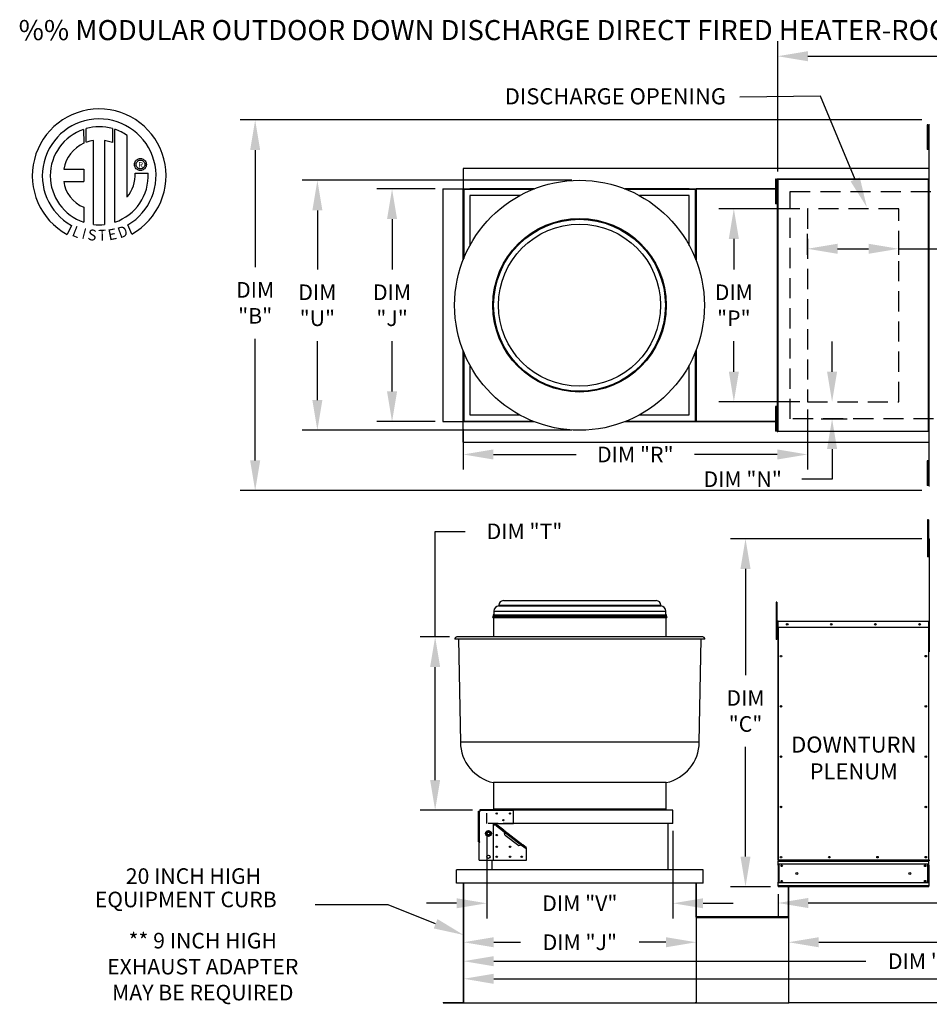
# Model space of a CAD drawing. Extents: x 7 to 253, y -13 to 189.
# Drawn here: x 7 to 98, y 91 to 189 of the extents above; entities that cross this region are included whole.
import ezdxf
from ezdxf.enums import TextEntityAlignment as Align

# ---------------------------------------------------------------- set-up
doc = ezdxf.new("R2010")
doc.units = 0
doc.header["$LTSCALE"] = 4
doc.header["$MEASUREMENT"] = 0
for name, pattern in [('DASHED', [0.75, 0.5, -0.25]), ('HIDDEN', [0.375, 0.25, -0.125]), ('HIDDENX2', [0.75, 0.5, -0.25])]:
    doc.linetypes.add(name, pattern=pattern)
doc.layers.get('0').update_dxf_attribs({"linetype": 'CONTINUOUS'})
doc.layers.get('Defpoints').update_dxf_attribs({"linetype": 'CONTINUOUS'})
doc.layers.add('1', color=7, linetype='DASHED')
doc.styles.add('BOLD', font='ROMAND.SHX')
doc.styles.get("Standard").update_dxf_attribs({"font": 'TXT.shx', "height": 1.55})
doc.dimstyles.new('MOD', dxfattribs={"dimscale": 1.5, "dimtxt": 1.2, "dimasz": 2, "dimexe": 1, "dimexo": 0.5, "dimgap": 1, "dimtad": 0, "dimtih": 1, "dimtoh": 1, "dimzin": 0, "dimdsep": 46, "dimtxsty": 'Standard', "dimcen": 0.09, "dimadec": 0, "dimazin": 0, "dimtfac": 1, "dimtofl": 0, "dimtmove": 0, "dimatfit": 3, "dimfxl": 1, "dimtolj": 1, "dimtzin": 0, "dimarcsym": 0})

# ---------------------------------------------------------------- blocks, each defined once
blk = doc.blocks.new('*D23')
at = {"color": 0, "lineweight": -2, "transparency": 16777216}
for p, q in [((82.594, 174.218), (82.594, 187.176)), ((220.081, 175.303), (220.081, 187.176)), ((85.594, 185.676), (145.446, 185.676)), ((217.081, 185.676), (157.229, 185.676))]:
    blk.add_line(p, q, dxfattribs=at)
at = {"color": 0, "transparency": 16777216}
for points in [[(85.594, 186.176), (85.594, 185.176), (82.594, 185.676)], [(217.081, 186.176), (217.081, 185.176), (220.081, 185.676)]]:
    blk.add_solid(points, dxfattribs=at)
at = {"layer": 'Defpoints', "color": 0, "transparency": 16777216}
for p in [(220.081, 185.676), (220.081, 174.553), (82.594, 173.468)]:
    blk.add_point(p, dxfattribs=at)
at = {"color": 0, "transparency": 16777216, "insert": (151.337, 185.676), "char_height": 1.55, "attachment_point": 5}
blk.add_mtext('\\A1;DIM "A"', dxfattribs=at)
blk = doc.blocks.new('*D22')
at = {"color": 0, "lineweight": -2, "transparency": 16777216}
for p, q in [((161.145, 108.048), (161.145, 99.945)), ((82.627, 102.313), (82.627, 99.945)), ((85.627, 101.445), (118.376, 101.445)), ((158.145, 101.445), (130.159, 101.445))]:
    blk.add_line(p, q, dxfattribs=at)
at = {"color": 0, "transparency": 16777216}
for points in [[(85.627, 101.945), (85.627, 100.945), (82.627, 101.445)], [(158.145, 101.945), (158.145, 100.945), (161.145, 101.445)]]:
    blk.add_solid(points, dxfattribs=at)
at = {"layer": 'Defpoints', "color": 0, "transparency": 16777216}
for p in [(161.145, 108.798), (82.627, 103.063), (161.145, 101.445)]:
    blk.add_point(p, dxfattribs=at)
at = {"color": 0, "transparency": 16777216, "insert": (124.267, 101.445), "char_height": 1.55, "attachment_point": 5}
blk.add_mtext('\\A1;DIM "H"', dxfattribs=at)
blk = doc.blocks.new('*D21')
at = {"color": 0, "lineweight": -2, "transparency": 16777216}
for p, q in [((51.334, 102.665), (51.334, 92.406)), ((188.773, 102.313), (188.773, 92.406)), ((54.334, 93.906), (114.162, 93.906)), ((185.773, 93.906), (125.945, 93.906))]:
    blk.add_line(p, q, dxfattribs=at)
at = {"color": 0, "transparency": 16777216}
for points in [[(54.334, 94.406), (54.334, 93.406), (51.334, 93.906)], [(185.773, 94.406), (185.773, 93.406), (188.773, 93.906)]]:
    blk.add_solid(points, dxfattribs=at)
at = {"layer": 'Defpoints', "color": 0, "transparency": 16777216}
for p in [(51.334, 103.415), (188.773, 103.063), (188.773, 93.906)]:
    blk.add_point(p, dxfattribs=at)
at = {"color": 0, "transparency": 16777216, "insert": (120.054, 93.906), "char_height": 1.55, "attachment_point": 5}
blk.add_mtext('\\A1;DIM "M"', dxfattribs=at)
blk = doc.blocks.new('*D20')
at = {"color": 0, "lineweight": -2, "transparency": 16777216}
for p, q in [((51.334, 102.665), (51.334, 94.156)), ((143.207, 102.312), (143.207, 94.156)), ((54.334, 95.656), (91.379, 95.656)), ((140.207, 95.656), (103.162, 95.656))]:
    blk.add_line(p, q, dxfattribs=at)
at = {"color": 0, "transparency": 16777216}
for points in [[(54.334, 96.156), (54.334, 95.156), (51.334, 95.656)], [(140.207, 96.156), (140.207, 95.156), (143.207, 95.656)]]:
    blk.add_solid(points, dxfattribs=at)
at = {"layer": 'Defpoints', "color": 0, "transparency": 16777216}
for p in [(51.334, 103.415), (143.207, 103.062), (143.207, 95.656)]:
    blk.add_point(p, dxfattribs=at)
at = {"color": 0, "transparency": 16777216, "insert": (97.27, 95.656), "char_height": 1.55, "attachment_point": 5}
blk.add_mtext('\\A1;DIM "L"', dxfattribs=at)
blk = doc.blocks.new('*D19')
at = {"color": 0, "lineweight": -2, "transparency": 16777216}
for p, q in [((143.207, 102.312), (143.207, 96.041)), ((83.674, 99.336), (83.674, 96.041)), ((86.674, 97.541), (107.549, 97.541)), ((140.207, 97.541), (119.332, 97.541))]:
    blk.add_line(p, q, dxfattribs=at)
at = {"color": 0, "transparency": 16777216}
for points in [[(86.674, 98.041), (86.674, 97.041), (83.674, 97.541)], [(140.207, 98.041), (140.207, 97.041), (143.207, 97.541)]]:
    blk.add_solid(points, dxfattribs=at)
at = {"layer": 'Defpoints', "color": 0, "transparency": 16777216}
for p in [(143.207, 103.062), (83.674, 100.086), (143.207, 97.541)]:
    blk.add_point(p, dxfattribs=at)
at = {"color": 0, "transparency": 16777216, "insert": (113.44, 97.541), "char_height": 1.55, "attachment_point": 5}
blk.add_mtext('\\A1;DIM "K"', dxfattribs=at)
blk = doc.blocks.new('*D16')
at = {"color": 0, "lineweight": -2, "transparency": 16777216}
for p, q in [((51.334, 102.246), (51.334, 96.041)), ((74.479, 98.916), (74.479, 96.041)), ((54.334, 97.541), (57.015, 97.541)), ((71.479, 97.541), (68.798, 97.541))]:
    blk.add_line(p, q, dxfattribs=at)
at = {"color": 0, "transparency": 16777216}
for points in [[(54.334, 98.041), (54.334, 97.041), (51.334, 97.541)], [(71.479, 98.041), (71.479, 97.041), (74.479, 97.541)]]:
    blk.add_solid(points, dxfattribs=at)
at = {"layer": 'Defpoints', "color": 0, "transparency": 16777216}
for p in [(51.334, 102.996), (74.479, 99.666), (51.334, 97.541)]:
    blk.add_point(p, dxfattribs=at)
at = {"color": 0, "transparency": 16777216, "insert": (62.907, 97.541), "char_height": 1.55, "attachment_point": 5}
blk.add_mtext('\\A1;DIM "J"', dxfattribs=at)
blk = doc.blocks.new('*D13')
at = {"color": 0, "lineweight": -2, "transparency": 16777216}
for p, q in [((53.649, 108.617), (53.649, 99.917)), ((72.165, 108.617), (72.165, 99.917)), ((50.649, 101.417), (47.649, 101.417)), ((75.165, 101.417), (78.165, 101.417))]:
    blk.add_line(p, q, dxfattribs=at)
at = {"color": 0, "transparency": 16777216}
for points in [[(50.649, 101.917), (50.649, 100.917), (53.649, 101.417)], [(75.165, 101.917), (75.165, 100.917), (72.165, 101.417)]]:
    blk.add_solid(points, dxfattribs=at)
at = {"layer": 'Defpoints', "color": 0, "transparency": 16777216}
for p in [(53.649, 109.367), (72.165, 109.367), (72.165, 101.417)]:
    blk.add_point(p, dxfattribs=at)
at = {"color": 0, "transparency": 16777216, "insert": (62.907, 101.417), "char_height": 1.55, "attachment_point": 5}
blk.add_mtext('\\A1;DIM "V"', dxfattribs=at)
blk = doc.blocks.new('*D12')
at = {"color": 0, "lineweight": -2, "transparency": 16777216}
for p, q in [((48.51, 127.916), (48.51, 138.412)), ((48.51, 138.412), (51.51, 138.412)), ((49.923, 127.916), (47.01, 127.916)), ((48.51, 113.669), (48.51, 124.916)), ((52.237, 110.669), (47.01, 110.669))]:
    blk.add_line(p, q, dxfattribs=at)
at = {"color": 0, "transparency": 16777216}
for points in [[(48.01, 124.916), (49.01, 124.916), (48.51, 127.916)], [(48.01, 113.669), (49.01, 113.669), (48.51, 110.669)]]:
    blk.add_solid(points, dxfattribs=at)
at = {"layer": 'Defpoints', "color": 0, "transparency": 16777216}
for p in [(48.51, 127.916), (50.673, 127.916), (52.987, 110.669)]:
    blk.add_point(p, dxfattribs=at)
at = {"color": 0, "transparency": 16777216, "insert": (57.401, 138.412), "char_height": 1.55, "attachment_point": 5}
blk.add_mtext('\\A1;DIM "T"', dxfattribs=at)
blk = doc.blocks.new('*D11')
at = {"color": 0, "lineweight": -2, "transparency": 16777216}
for p, q in [((48.514, 172.476), (42.724, 172.476)), ((44.224, 169.476), (44.224, 164.47)), ((44.224, 152.33), (44.224, 157.336)), ((48.514, 149.33), (42.724, 149.33))]:
    blk.add_line(p, q, dxfattribs=at)
at = {"color": 0, "transparency": 16777216}
for points in [[(43.724, 169.476), (44.724, 169.476), (44.224, 172.476)], [(43.724, 152.33), (44.724, 152.33), (44.224, 149.33)]]:
    blk.add_solid(points, dxfattribs=at)
at = {"layer": 'Defpoints', "color": 0, "transparency": 16777216}
for p in [(49.264, 172.476), (44.224, 149.33), (49.264, 149.33)]:
    blk.add_point(p, dxfattribs=at)
at = {"color": 0, "transparency": 16777216, "insert": (44.224, 160.903), "char_height": 1.55, "attachment_point": 5}
blk.add_mtext('\\A1;DIM\\P"J"', dxfattribs=at)
blk = doc.blocks.new('*D10')
at = {"color": 0, "lineweight": -2, "transparency": 16777216}
for p, q in [((62.125, 173.332), (35.292, 173.332)), ((36.792, 170.332), (36.792, 164.47)), ((36.792, 151.474), (36.792, 157.336)), ((62.125, 148.474), (35.292, 148.474))]:
    blk.add_line(p, q, dxfattribs=at)
at = {"color": 0, "transparency": 16777216}
for points in [[(36.292, 170.332), (37.292, 170.332), (36.792, 173.332)], [(36.292, 151.474), (37.292, 151.474), (36.792, 148.474)]]:
    blk.add_solid(points, dxfattribs=at)
at = {"layer": 'Defpoints', "color": 0, "transparency": 16777216}
for p in [(62.875, 173.332), (36.792, 148.474), (62.875, 148.474)]:
    blk.add_point(p, dxfattribs=at)
at = {"color": 0, "transparency": 16777216, "insert": (36.792, 160.903), "char_height": 1.55, "attachment_point": 5}
blk.add_mtext('\\A1;DIM\\P"U"', dxfattribs=at)
blk = doc.blocks.new('*D9')
at = {"color": 0, "lineweight": -2, "transparency": 16777216}
for p, q in [((96.944, 179.336), (29.102, 179.336)), ((30.602, 176.336), (30.602, 164.708)), ((30.602, 145.47), (30.602, 157.575)), ((96.944, 142.47), (29.102, 142.47))]:
    blk.add_line(p, q, dxfattribs=at)
at = {"color": 0, "transparency": 16777216}
for points in [[(30.102, 176.336), (31.102, 176.336), (30.602, 179.336)], [(30.102, 145.47), (31.102, 145.47), (30.602, 142.47)]]:
    blk.add_solid(points, dxfattribs=at)
at = {"layer": 'Defpoints', "color": 0, "transparency": 16777216}
for p in [(97.694, 179.336), (30.602, 142.47), (97.694, 142.47)]:
    blk.add_point(p, dxfattribs=at)
at = {"color": 0, "transparency": 16777216, "insert": (30.602, 161.142), "char_height": 1.55, "attachment_point": 5}
blk.add_mtext('\\A1;DIM\\P"B"', dxfattribs=at)
blk = doc.blocks.new('*D8')
at = {"color": 0, "lineweight": -2, "transparency": 16777216}
for p, q in [((84.801, 170.51), (76.73, 170.51)), ((78.23, 167.51), (78.23, 164.47)), ((78.23, 154.296), (78.23, 157.336)), ((84.801, 151.296), (76.73, 151.296))]:
    blk.add_line(p, q, dxfattribs=at)
at = {"color": 0, "transparency": 16777216}
for points in [[(77.73, 167.51), (78.73, 167.51), (78.23, 170.51)], [(77.73, 154.296), (78.73, 154.296), (78.23, 151.296)]]:
    blk.add_solid(points, dxfattribs=at)
at = {"layer": 'Defpoints', "color": 0, "transparency": 16777216}
for p in [(85.551, 170.51), (78.23, 151.296), (85.551, 151.296)]:
    blk.add_point(p, dxfattribs=at)
at = {"color": 0, "transparency": 16777216, "insert": (78.23, 160.903), "char_height": 1.55, "attachment_point": 5}
blk.add_mtext('\\A1;DIM\\P"P"', dxfattribs=at)
blk = doc.blocks.new('*D7')
at = {"color": 0, "lineweight": -2, "transparency": 16777216}
for p, q in [((96.943, 137.68), (77.891, 137.68)), ((79.391, 134.68), (79.391, 124.114)), ((79.391, 106.063), (79.391, 116.98)), ((81.877, 103.063), (77.891, 103.063))]:
    blk.add_line(p, q, dxfattribs=at)
at = {"color": 0, "transparency": 16777216}
for points in [[(78.891, 134.68), (79.891, 134.68), (79.391, 137.68)], [(78.891, 106.063), (79.891, 106.063), (79.391, 103.063)]]:
    blk.add_solid(points, dxfattribs=at)
at = {"layer": 'Defpoints', "color": 0, "transparency": 16777216}
for p in [(79.391, 137.68), (97.693, 137.68), (82.627, 103.063)]:
    blk.add_point(p, dxfattribs=at)
at = {"color": 0, "transparency": 16777216, "insert": (79.391, 120.547), "char_height": 1.55, "attachment_point": 5}
blk.add_mtext('\\A1;DIM\\P"C"', dxfattribs=at)
blk = doc.blocks.new('*D6')
at = {"color": 0, "lineweight": -2, "transparency": 16777216}
for p, q in [((88.004, 154.296), (88.004, 157.296)), ((88.629, 151.296), (89.504, 151.296)), ((86.918, 149.6), (89.504, 149.6)), ((88.004, 146.6), (88.004, 143.6)), ((88.004, 143.6), (85.004, 143.6))]:
    blk.add_line(p, q, dxfattribs=at)
at = {"color": 0, "transparency": 16777216}
for points in [[(87.504, 154.296), (88.504, 154.296), (88.004, 151.296)], [(87.504, 146.6), (88.504, 146.6), (88.004, 149.6)]]:
    blk.add_solid(points, dxfattribs=at)
at = {"layer": 'Defpoints', "color": 0, "transparency": 16777216}
for p in [(87.879, 151.296), (86.168, 149.6), (88.004, 149.6)]:
    blk.add_point(p, dxfattribs=at)
at = {"color": 0, "transparency": 16777216, "insert": (79.112, 143.6), "char_height": 1.55, "attachment_point": 5}
blk.add_mtext('\\A1;DIM "N"', dxfattribs=at)
blk = doc.blocks.new('*D5')
at = {"color": 0, "lineweight": -2, "transparency": 16777216}
for p, q in [((85.551, 150.546), (85.551, 144.559)), ((51.302, 148.58), (51.302, 144.559)), ((54.302, 146.059), (62.535, 146.059)), ((82.551, 146.059), (74.318, 146.059))]:
    blk.add_line(p, q, dxfattribs=at)
at = {"color": 0, "transparency": 16777216}
for points in [[(54.302, 146.559), (54.302, 145.559), (51.302, 146.059)], [(82.551, 146.559), (82.551, 145.559), (85.551, 146.059)]]:
    blk.add_solid(points, dxfattribs=at)
at = {"layer": 'Defpoints', "color": 0, "transparency": 16777216}
for p in [(85.551, 151.296), (51.302, 149.33), (51.302, 146.059)]:
    blk.add_point(p, dxfattribs=at)
at = {"color": 0, "transparency": 16777216, "insert": (68.427, 146.059), "char_height": 1.55, "attachment_point": 5}
blk.add_mtext('\\A1;DIM "R"', dxfattribs=at)
blk = doc.blocks.new('*D4')
at = {"color": 0, "lineweight": -2, "transparency": 16777216}
for p, q in [((85.551, 165.934), (85.551, 168.021)), ((94.638, 165.934), (94.638, 168.021)), ((88.551, 166.521), (91.638, 166.521)), ((94.638, 166.521), (101.824, 166.521))]:
    blk.add_line(p, q, dxfattribs=at)
at = {"color": 0, "transparency": 16777216}
for points in [[(88.551, 167.021), (88.551, 166.021), (85.551, 166.521)], [(91.638, 167.021), (91.638, 166.021), (94.638, 166.521)]]:
    blk.add_solid(points, dxfattribs=at)
at = {"layer": 'Defpoints', "color": 0, "transparency": 16777216}
for p in [(94.638, 166.521), (85.551, 165.184), (94.638, 165.184)]:
    blk.add_point(p, dxfattribs=at)
at = {"color": 0, "transparency": 16777216, "insert": (105.132, 166.521), "char_height": 1.55, "attachment_point": 5}
blk.add_mtext('\\A1;DIM\\P"S"', dxfattribs=at)

msp = doc.modelspace()

# ---------------------------------------------------------------- linework, layer by layer
for p, q in [((86.838, 181.688), (78.827, 181.609)), ((90.304, 173.423), (86.838, 181.688)), ((83.674, 100.067), (83.674, 103.063)), ((83.705, 100.067), (83.705, 103.063)), ((43.832, 101.268), (36.57, 101.268)), ((48.56, 99.378), (43.832, 101.268)), ((74.479, 100.086), (74.479, 91.512)), ((83.674, 100.086), (83.674, 91.512)), ((143.173, 91.513), (83.708, 91.512))]:
    msp.add_line(p, q)
at = {"color": 7, "linetype": 'Continuous'}
for p, q in [((13.536, 178.396), (13.558, 177.03)), ((13.786, 177.125), (13.781, 178.472)), ((16.397, 178.471), (16.397, 177.078)), ((16.641, 169.163), (16.641, 178.396)), ((97.555, 178.853), (97.469, 178.853)), ((97.469, 178.853), (97.469, 178.442)), ((97.469, 178.442), (97.469, 176.796)), ((97.555, 178.442), (97.469, 178.442)), ((97.555, 178.853), (97.555, 178.442)), ((97.555, 178.442), (97.555, 176.796)), ((97.638, 178.853), (97.638, 142.953)), ((97.69, 178.853), (97.638, 178.853)), ((14.505, 168.944), (14.505, 177.295)), ((15.616, 177.283), (15.616, 168.937)), ((16.397, 177.078), (15.616, 177.283)), ((97.608, 178.03), (97.555, 178.03)), ((97.555, 176.796), (97.469, 176.796)), ((97.469, 176.796), (97.469, 176.385)), ((97.555, 176.385), (97.469, 176.385)), ((97.555, 177.207), (97.608, 177.207)), ((97.555, 176.796), (97.555, 176.385)), ((18.712, 175.255), (18.772, 175.324)), ((18.772, 175.324), (18.841, 175.383)), ((18.841, 175.383), (18.918, 175.431)), ((18.918, 175.431), (19.003, 175.467)), ((19, 175.293), (19.091, 175.326)), ((19.003, 175.467), (19.094, 175.49)), ((19.091, 175.326), (19.19, 175.337)), ((19.094, 175.49), (19.19, 175.498)), ((19.19, 175.498), (19.285, 175.49)), ((19.19, 175.337), (19.19, 175.337)), ((19.19, 175.337), (19.288, 175.326)), ((19.285, 175.49), (19.376, 175.467)), ((19.288, 175.326), (19.379, 175.293)), ((19.376, 175.467), (19.461, 175.431)), ((19.461, 175.431), (19.539, 175.383)), ((19.539, 175.383), (19.608, 175.324)), ((19.608, 175.324), (19.667, 175.255)), ((11.556, 174.437), (13.54, 174.437)), ((13.54, 174.437), (13.54, 173.225)), ((18.598, 174.906), (18.606, 175.002)), ((18.606, 174.81), (18.598, 174.906)), ((18.606, 175.002), (18.628, 175.093)), ((18.628, 174.719), (18.606, 174.81)), ((18.628, 175.093), (18.664, 175.178)), ((18.664, 174.635), (18.628, 174.719)), ((18.664, 175.178), (18.712, 175.255)), ((18.712, 174.557), (18.664, 174.635)), ((18.772, 174.488), (18.712, 174.557)), ((18.758, 174.906), (18.77, 175.005)), ((18.77, 174.807), (18.758, 174.906)), ((18.77, 175.005), (18.802, 175.095)), ((18.802, 174.717), (18.77, 174.807)), ((18.841, 174.429), (18.772, 174.488)), ((18.802, 175.095), (18.853, 175.176)), ((18.853, 174.636), (18.802, 174.717)), ((18.918, 174.381), (18.841, 174.429)), ((18.853, 175.176), (18.92, 175.242)), ((18.92, 174.57), (18.853, 174.636)), ((19.003, 174.345), (18.918, 174.381)), ((18.92, 175.242), (19, 175.293)), ((19, 174.519), (18.92, 174.57)), ((19.091, 174.486), (19, 174.519)), ((19.094, 174.322), (19.003, 174.345)), ((19.19, 174.475), (19.091, 174.486)), ((19.288, 174.486), (19.19, 174.475)), ((19.376, 174.345), (19.285, 174.322)), ((19.379, 174.519), (19.288, 174.486)), ((19.461, 174.381), (19.376, 174.345)), ((19.379, 175.293), (19.459, 175.242)), ((19.459, 174.57), (19.379, 174.519)), ((19.459, 175.242), (19.526, 175.176)), ((19.526, 174.636), (19.459, 174.57)), ((19.539, 174.429), (19.461, 174.381)), ((19.526, 175.176), (19.577, 175.095)), ((19.577, 174.717), (19.526, 174.636)), ((19.608, 174.488), (19.539, 174.429)), ((19.577, 175.095), (19.609, 175.005)), ((19.609, 174.807), (19.577, 174.717)), ((19.667, 174.557), (19.608, 174.488)), ((19.609, 175.005), (19.621, 174.906)), ((19.621, 174.906), (19.609, 174.807)), ((19.667, 175.255), (19.715, 175.178)), ((19.715, 174.635), (19.667, 174.557)), ((19.715, 175.178), (19.751, 175.093)), ((19.751, 174.719), (19.715, 174.635)), ((19.751, 175.093), (19.773, 175.002)), ((19.773, 174.81), (19.751, 174.719)), ((19.773, 175.002), (19.781, 174.906)), ((19.781, 174.906), (19.773, 174.81)), ((74.447, 174.514), (51.302, 174.514)), ((51.302, 174.514), (51.302, 172.496)), ((97.638, 174.514), (74.447, 174.514)), ((18.679, 174.052), (19.951, 174.053)), ((19.19, 174.314), (19.094, 174.322)), ((19.285, 174.322), (19.19, 174.314)), ((82.382, 173.445), (82.382, 173.034)), ((82.469, 173.445), (82.382, 173.445)), ((82.469, 173.445), (82.469, 173.034)), ((82.551, 173.445), (82.551, 148.361)), ((82.593, 173.445), (82.551, 173.445)), ((82.593, 173.445), (82.593, 148.361)), ((82.593, 173.445), (82.594, 173.445)), ((82.594, 173.468), (97.595, 173.468)), ((82.594, 173.468), (82.594, 173.445)), ((82.594, 173.426), (82.594, 173.445)), ((97.595, 173.426), (82.594, 173.426)), ((97.595, 173.445), (97.595, 173.468)), ((97.595, 173.426), (97.595, 173.445)), ((97.595, 173.445), (97.596, 173.445)), ((97.596, 148.361), (97.596, 173.445)), ((97.638, 173.445), (97.596, 173.445)), ((97.638, 148.361), (97.638, 173.445)), ((11.556, 173.225), (13.54, 173.225)), ((49.264, 172.476), (49.264, 149.33)), ((49.264, 172.476), (51.282, 172.476)), ((51.282, 165.385), (51.282, 172.476)), ((51.302, 172.476), (51.282, 172.476)), ((51.302, 172.496), (58.393, 172.496)), ((51.302, 172.496), (51.302, 172.476)), ((51.302, 172.476), (51.302, 172.423)), ((51.355, 172.476), (51.302, 172.476)), ((58.209, 172.423), (51.302, 172.423)), ((51.302, 172.423), (51.302, 171.814)), ((51.355, 172.476), (51.355, 165.568)), ((51.355, 172.476), (51.964, 172.476)), ((58.341, 172.476), (51.964, 172.476)), ((67.356, 172.496), (74.447, 172.496)), ((73.786, 172.476), (67.409, 172.476)), ((74.447, 172.423), (67.54, 172.423)), ((73.786, 172.476), (74.395, 172.476)), ((74.395, 172.476), (74.395, 165.568)), ((74.395, 172.476), (74.447, 172.476)), ((74.416, 172.476), (74.416, 172.496)), ((74.447, 172.496), (82.551, 172.496)), ((74.447, 172.476), (74.447, 172.496)), ((74.447, 172.423), (74.447, 172.476)), ((74.447, 172.423), (74.447, 171.814)), ((74.468, 172.444), (74.468, 165.385)), ((82.551, 172.476), (74.479, 172.476)), ((82.551, 172.444), (74.479, 172.444)), ((82.469, 173.034), (82.382, 173.034)), ((82.382, 173.034), (82.382, 171.388)), ((82.469, 173.034), (82.469, 171.388)), ((82.521, 172.622), (82.469, 172.622)), ((51.302, 171.814), (51.302, 165.437)), ((51.964, 171.814), (51.964, 166.855)), ((56.923, 171.814), (51.964, 171.814)), ((73.786, 171.814), (68.827, 171.814)), ((73.786, 166.855), (73.786, 171.814)), ((74.447, 165.437), (74.447, 171.814)), ((82.469, 171.799), (82.521, 171.799)), ((13.54, 170.65), (13.54, 169.162)), ((82.469, 171.388), (82.382, 171.388)), ((82.382, 171.388), (82.382, 170.976)), ((82.469, 170.976), (82.382, 170.976)), ((82.469, 171.388), (82.469, 170.976)), ((12.322, 168.852), (11.897, 167.955)), ((18.32, 167.973), (17.941, 168.902)), ((51.282, 149.33), (51.282, 156.421)), ((51.302, 156.369), (51.302, 149.992)), ((51.355, 156.238), (51.355, 149.33)), ((74.395, 156.238), (74.395, 149.33)), ((74.447, 149.992), (74.447, 156.369)), ((74.468, 156.421), (74.468, 149.362)), ((51.964, 154.951), (51.964, 149.992)), ((73.786, 149.992), (73.786, 154.951)), ((82.382, 150.842), (82.382, 150.431)), ((82.469, 150.842), (82.382, 150.842)), ((82.469, 150.842), (82.469, 150.431)), ((51.302, 149.383), (51.302, 149.992)), ((51.964, 149.992), (56.923, 149.992)), ((68.827, 149.992), (73.786, 149.992)), ((74.447, 149.383), (74.447, 149.992)), ((82.382, 150.431), (82.382, 148.785)), ((82.469, 150.431), (82.382, 150.431)), ((82.469, 150.431), (82.469, 148.785)), ((82.521, 150.02), (82.469, 150.02)), ((49.264, 149.33), (51.282, 149.33)), ((51.282, 149.33), (51.302, 149.33)), ((51.302, 149.383), (58.209, 149.383)), ((51.302, 149.383), (51.302, 149.33)), ((51.302, 149.33), (51.302, 149.31)), ((51.302, 149.33), (51.355, 149.33)), ((58.393, 149.31), (51.302, 149.31)), ((51.302, 147.292), (51.302, 149.31)), ((51.355, 149.33), (51.964, 149.33)), ((51.964, 149.33), (58.341, 149.33)), ((74.447, 149.31), (67.356, 149.31)), ((67.409, 149.33), (73.786, 149.33)), ((67.54, 149.383), (74.447, 149.383)), ((73.786, 149.33), (74.395, 149.33)), ((74.447, 149.33), (74.395, 149.33)), ((74.416, 149.31), (74.416, 149.33)), ((74.447, 149.33), (74.447, 149.383)), ((74.447, 149.31), (74.447, 149.33)), ((82.551, 149.31), (74.447, 149.31)), ((74.479, 149.362), (82.551, 149.362)), ((74.479, 149.33), (82.551, 149.33)), ((82.469, 149.197), (82.521, 149.197)), ((82.469, 148.785), (82.382, 148.785)), ((82.382, 148.785), (82.382, 148.374)), ((82.469, 148.374), (82.382, 148.374)), ((82.469, 148.785), (82.469, 148.374)), ((82.551, 148.361), (82.593, 148.361)), ((82.594, 148.361), (82.593, 148.361)), ((82.594, 148.38), (97.595, 148.38)), ((82.594, 148.38), (82.594, 148.361)), ((82.594, 148.361), (82.594, 148.338)), ((97.595, 148.338), (82.594, 148.338)), ((97.595, 148.38), (97.595, 148.361)), ((97.595, 148.361), (97.596, 148.361)), ((97.595, 148.338), (97.595, 148.361)), ((97.596, 148.361), (97.638, 148.361)), ((51.302, 147.292), (74.447, 147.292)), ((74.447, 147.292), (97.638, 147.292)), ((97.555, 145.434), (97.469, 145.434)), ((97.469, 145.434), (97.469, 145.023)), ((97.469, 145.023), (97.469, 143.377)), ((97.555, 145.023), (97.469, 145.023)), ((97.555, 145.434), (97.555, 145.023)), ((97.555, 145.023), (97.555, 143.377)), ((97.608, 144.611), (97.555, 144.611)), ((97.555, 143.377), (97.469, 143.377)), ((97.469, 143.377), (97.469, 142.965)), ((97.555, 143.788), (97.608, 143.788)), ((97.555, 143.377), (97.555, 142.965)), ((97.555, 142.965), (97.469, 142.965)), ((97.638, 142.953), (97.69, 142.953)), ((97.586, 139.573), (97.5, 139.573)), ((97.5, 139.573), (97.5, 139.162)), ((97.5, 139.162), (97.5, 135.87)), ((97.586, 139.162), (97.5, 139.162)), ((97.586, 139.573), (97.586, 139.162)), ((97.586, 139.162), (97.586, 135.87)), ((97.668, 137.628), (97.641, 137.628)), ((97.668, 137.628), (97.668, 126.416)), ((97.693, 137.624), (97.668, 137.624)), ((97.668, 136.796), (97.586, 136.796)), ((97.586, 135.87), (97.5, 135.87)), ((97.586, 135.973), (97.668, 135.973)), ((55.302, 131.52), (70.511, 131.52)), ((82.43, 131.374), (82.43, 130.963)), ((82.517, 131.374), (82.43, 131.374)), ((82.517, 131.374), (82.517, 130.963)), ((54.359, 130.471), (71.454, 130.471)), ((54.359, 130.471), (54.359, 130.115)), ((54.845, 131.064), (70.968, 131.064)), ((54.845, 131.064), (54.845, 130.989)), ((54.845, 130.989), (70.968, 130.989)), ((70.968, 130.989), (70.968, 131.064)), ((71.454, 130.115), (71.454, 130.471)), ((82.43, 130.963), (82.43, 127.671)), ((82.517, 130.963), (82.43, 130.963)), ((82.517, 130.963), (82.517, 127.671)), ((54.259, 129.915), (71.555, 129.915)), ((54.269, 129.834), (71.545, 129.834)), ((54.277, 130.041), (71.536, 130.041)), ((54.277, 130.041), (54.277, 129.915)), ((54.31, 129.834), (54.31, 127.916)), ((54.351, 130.115), (71.462, 130.115)), ((71.503, 127.916), (71.503, 129.834)), ((71.536, 129.915), (71.536, 130.041)), ((82.582, 129.439), (82.582, 128.856)), ((82.604, 129.439), (82.582, 129.439)), ((82.604, 129.439), (82.604, 128.856)), ((82.624, 129.436), (82.604, 129.436)), ((82.624, 129.481), (97.627, 129.481)), ((82.624, 129.481), (82.624, 129.481)), ((82.624, 129.459), (82.624, 129.481)), ((82.624, 129.476), (82.624, 129.481)), ((82.624, 129.476), (82.624, 129.439)), ((82.624, 129.459), (82.624, 129.459)), ((97.626, 129.439), (82.624, 129.439)), ((82.624, 128.856), (82.624, 129.439)), ((97.626, 129.476), (97.627, 129.481)), ((97.626, 129.439), (97.626, 129.476)), ((97.626, 128.856), (97.626, 129.439)), ((97.646, 129.436), (97.626, 129.436)), ((97.627, 129.481), (97.627, 129.481)), ((97.627, 129.459), (97.627, 129.481)), ((97.627, 129.459), (97.627, 129.459)), ((97.646, 128.856), (97.646, 129.439)), ((97.646, 129.439), (97.668, 129.439)), ((97.668, 128.856), (97.668, 129.439)), ((82.599, 128.597), (82.517, 128.597)), ((82.604, 128.856), (82.582, 128.856)), ((82.604, 128.856), (82.604, 105.692)), ((97.626, 128.856), (82.624, 128.856)), ((82.627, 128.856), (82.627, 105.692)), ((97.623, 105.692), (97.623, 128.856)), ((97.646, 105.692), (97.646, 128.856)), ((97.646, 128.856), (97.668, 128.856)), ((75.336, 127.683), (50.477, 127.683)), ((75.14, 127.916), (50.673, 127.916)), ((50.839, 127.683), (51.017, 117.449)), ((74.796, 117.449), (74.975, 127.683)), ((82.517, 127.671), (82.43, 127.671)), ((82.517, 127.774), (82.599, 127.774)), ((74.796, 117.449), (51.017, 117.449)), ((71.503, 113.417), (54.31, 113.417)), ((54.31, 113.417), (54.31, 110.772)), ((71.503, 110.772), (71.503, 113.417)), ((52.987, 110.759), (56.294, 110.759)), ((52.987, 110.669), (52.987, 110.759)), ((71.503, 110.772), (54.31, 110.772)), ((56.294, 110.759), (56.294, 110.669)), ((72.165, 110.69), (56.294, 110.69)), ((72.165, 109.367), (72.165, 110.69)), ((52.835, 107.535), (52.835, 110.594)), ((52.835, 110.594), (52.925, 110.594)), ((52.925, 107.535), (52.925, 110.594)), ((52.987, 110.594), (52.925, 110.594)), ((52.987, 110.669), (56.294, 110.669)), ((52.987, 110.669), (52.987, 110.594)), ((56.294, 109.354), (56.294, 110.669)), ((54.31, 109.354), (56.294, 109.354)), ((54.31, 105.717), (54.31, 109.354)), ((54.64, 109.188), (54.31, 109.188)), ((54.64, 109.188), (54.58, 109.111)), ((54.58, 109.111), (54.608, 109.09)), ((54.608, 109.09), (54.629, 109.117)), ((54.641, 109.133), (54.629, 109.117)), ((54.629, 109.117), (55.383, 108.538)), ((54.641, 109.133), (54.683, 109.188)), ((55.306, 108.623), (54.641, 109.133)), ((55.348, 108.678), (54.683, 109.188)), ((72.165, 109.367), (56.294, 109.367)), ((71.669, 109.367), (71.669, 104.738)), ((53.588, 108.362), (53.625, 108.424)), ((53.625, 108.299), (53.588, 108.362)), ((53.625, 108.424), (53.665, 108.495)), ((53.665, 108.229), (53.625, 108.299)), ((53.665, 108.495), (53.701, 108.557)), ((53.701, 108.167), (53.665, 108.229)), ((53.701, 108.557), (53.773, 108.557)), ((53.773, 108.167), (53.701, 108.167)), ((53.773, 108.557), (53.854, 108.557)), ((53.854, 108.167), (53.773, 108.167)), ((53.854, 108.557), (53.927, 108.557)), ((53.927, 108.167), (53.854, 108.167)), ((53.927, 108.557), (53.963, 108.495)), ((53.963, 108.229), (53.927, 108.167)), ((53.963, 108.495), (54.003, 108.424)), ((54.003, 108.299), (53.963, 108.229)), ((54.003, 108.424), (54.039, 108.362)), ((54.039, 108.362), (54.003, 108.299)), ((55.348, 108.678), (55.306, 108.623)), ((55.306, 108.623), (55.347, 108.584)), ((55.347, 108.584), (55.383, 108.538)), ((55.348, 108.678), (57.224, 107.238)), ((55.348, 108.678), (55.367, 108.655)), ((55.367, 108.655), (55.377, 108.623)), ((55.377, 108.623), (55.382, 108.582)), ((55.382, 108.582), (55.383, 108.538)), ((55.383, 108.538), (57.117, 107.207)), ((55.485, 108.156), (55.383, 108.538)), ((56.824, 107.129), (55.485, 108.156)), ((52.925, 107.535), (52.835, 107.535)), ((52.905, 107.501), (52.96, 107.501)), ((52.905, 105.717), (52.905, 107.501)), ((52.925, 107.535), (52.96, 107.535)), ((52.96, 107.501), (52.96, 107.535)), ((57.117, 107.207), (56.824, 107.129)), ((57.117, 107.207), (57.151, 107.224)), ((57.117, 107.207), (57.152, 107.198)), ((57.117, 107.207), (57.562, 106.865)), ((57.151, 107.224), (57.182, 107.237)), ((57.152, 107.198), (57.182, 107.183)), ((57.182, 107.237), (57.207, 107.242)), ((57.182, 107.183), (57.224, 107.238)), ((57.574, 106.882), (57.182, 107.183)), ((57.207, 107.242), (57.224, 107.238)), ((57.616, 106.937), (57.224, 107.238)), ((57.562, 106.865), (57.54, 106.838)), ((57.54, 106.838), (57.568, 106.817)), ((57.562, 106.865), (57.574, 106.882)), ((57.568, 106.817), (57.616, 106.88)), ((57.574, 106.882), (57.616, 106.937)), ((57.616, 105.717), (57.616, 106.88)), ((52.905, 105.717), (54.31, 105.717)), ((54.145, 105.717), (54.145, 104.738)), ((54.154, 105.717), (54.154, 104.738)), ((54.31, 105.717), (57.616, 105.717)), ((82.604, 105.692), (82.627, 105.692)), ((97.623, 105.692), (82.627, 105.692)), ((82.627, 105.692), (82.627, 105.607)), ((82.627, 105.607), (97.623, 105.607)), ((82.627, 105.223), (82.627, 105.607)), ((97.624, 105.303), (82.627, 105.303)), ((82.627, 105.223), (82.627, 103.53)), ((82.693, 105.303), (82.693, 103.451)), ((82.712, 105.303), (82.712, 103.451)), ((97.539, 103.451), (97.539, 105.303)), ((97.558, 105.303), (97.558, 103.451)), ((97.623, 105.607), (97.623, 105.692)), ((97.623, 105.692), (97.646, 105.692)), ((97.623, 105.223), (97.623, 105.607)), ((97.623, 105.223), (97.623, 103.53)), ((97.668, 105.691), (97.72, 105.691)), ((50.64, 103.415), (50.64, 104.738)), ((50.64, 104.738), (50.649, 104.738)), ((75.164, 104.738), (50.649, 104.738)), ((75.164, 104.738), (75.174, 104.738)), ((75.164, 103.415), (75.164, 104.738)), ((75.164, 103.415), (50.64, 103.415)), ((51.334, 91.564), (51.334, 103.415)), ((51.334, 91.564), (51.334, 103.415)), ((51.366, 91.512), (51.366, 103.415)), ((74.447, 103.415), (74.447, 100.067)), ((74.479, 103.415), (74.479, 100.067)), ((82.627, 103.147), (82.627, 103.53)), ((97.623, 103.451), (82.627, 103.451)), ((97.623, 103.147), (82.627, 103.147)), ((82.627, 103.147), (82.627, 103.062)), ((97.623, 103.063), (82.627, 103.063)), ((97.623, 103.53), (97.623, 103.147)), ((97.623, 103.062), (97.623, 103.147)), ((74.447, 100.086), (83.705, 100.086)), ((74.479, 100.067), (74.447, 100.067)), ((74.5, 100.046), (83.653, 100.046)), ((74.5, 100.046), (74.5, 100.014)), ((74.5, 100.014), (83.653, 100.014)), ((83.653, 100.046), (83.653, 100.014)), ((83.674, 100.067), (83.705, 100.067)), ((49.295, 91.544), (51.314, 91.544)), ((49.295, 91.544), (49.295, 91.512)), ((49.295, 91.512), (51.314, 91.512)), ((51.314, 91.544), (51.314, 91.512)), ((51.334, 91.564), (51.334, 91.544)), ((51.366, 91.564), (51.334, 91.564)), ((51.334, 91.544), (51.334, 91.512)), ((51.334, 91.512), (74.479, 91.512)), ((74.447, 91.544), (74.447, 91.564)), ((74.447, 91.544), (74.447, 91.512)), ((74.447, 91.512), (83.705, 91.512)), ((74.479, 91.544), (74.479, 91.564)), ((74.479, 91.544), (74.479, 91.512)), ((81.788, 91.512), (83.652, 91.512))]:
    msp.add_line(p, q, dxfattribs=at)
at = {"linetype": 'Continuous'}
for p, q in [((17.86, 171.666), (17.86, 177.792)), ((51.334, 96.763), (51.334, 95.48))]:
    msp.add_line(p, q, dxfattribs=at)
at = {"color": 7, "linetype": 'HIDDENX2'}
for p, q in [((85.551, 170.51), (85.551, 151.296)), ((94.638, 170.51), (85.551, 170.51)), ((94.638, 151.296), (94.638, 170.51)), ((85.551, 151.296), (94.638, 151.296))]:
    msp.add_line(p, q, dxfattribs=at)
at = {"color": 7, "linetype": 'HIDDEN'}
msp.add_line((53.649, 109.367), (53.649, 110.69), dxfattribs=at)
at = {"linetype": 'HIDDEN'}
msp.add_line((56.294, 109.367), (53.649, 109.367), dxfattribs=at)
at = {"linetype": 'Continuous'}
for radius in [12.429, 8.63, 8.547, 8.061]:
    msp.add_circle((62.875, 160.903), radius, dxfattribs=at)
at = {"color": 7, "linetype": 'Continuous'}
for centre, radius in [((83.541, 129.169), 0.0781), ((83.542, 129.169), 0.0406), ((87.93, 129.169), 0.0781), ((87.931, 129.169), 0.0406), ((92.319, 129.169), 0.0781), ((92.32, 129.169), 0.0406), ((96.709, 129.169), 0.0781), ((96.709, 129.169), 0.0406), ((82.917, 125.999), 0.0781), ((82.917, 125.999), 0.0406), ((97.334, 125.999), 0.0781), ((97.334, 125.999), 0.0406), ((82.917, 121.001), 0.0781), ((82.917, 121.001), 0.0406), ((97.334, 121.001), 0.0781), ((97.334, 121.001), 0.0406), ((82.917, 116.002), 0.0781), ((82.917, 116.002), 0.0406), ((97.334, 116.002), 0.0781), ((97.334, 116.002), 0.0406), ((82.917, 111.003), 0.0781), ((82.917, 111.003), 0.0406), ((97.334, 111.003), 0.0781), ((97.334, 111.003), 0.0406), ((54.641, 110.346), 0.0671), ((55.302, 109.684), 0.0671), ((55.963, 110.346), 0.0671), ((53.814, 108.362), 0.297), ((53.814, 108.362), 0.288), ((53.814, 108.362), 0.13), ((53.814, 108.362), 0.129), ((54.641, 108.197), 0.0671), ((54.641, 107.039), 0.0671), ((55.963, 107.039), 0.0671), ((53.814, 106.047), 0.165), ((54.641, 106.047), 0.0671), ((55.963, 106.047), 0.0671), ((57.12, 106.047), 0.0671), ((82.917, 106.004), 0.0781), ((82.917, 106.004), 0.0406), ((87.722, 106.004), 0.0781), ((87.722, 106.004), 0.0406), ((92.528, 106.004), 0.0781), ((92.528, 106.004), 0.0406), ((97.334, 106.004), 0.0781), ((97.334, 106.004), 0.0406), ((82.985, 105.139), 0.0781), ((82.985, 105.139), 0.0406), ((97.266, 105.139), 0.0781), ((97.266, 105.139), 0.0406), ((84.501, 104.382), 0.0976), ((95.749, 104.382), 0.0976), ((82.985, 103.614), 0.0781), ((82.985, 103.614), 0.0406), ((97.266, 103.614), 0.0781), ((97.266, 103.614), 0.0406)]:
    msp.add_circle(centre, radius, dxfattribs=at)
at = {"linetype": 'Continuous'}
for centre, radius, start, end in [((15.082, 173.784), 6.652, 299.12791, 241.34385), ((15.082, 173.784), 5.657, 300.35236, 240.75837), ((15.082, 173.784), 4.865, 108.53755, 251.54038), ((15.083, 173.784), 4.868, 74.33265, 105.52439), ((15.082, 173.784), 4.877, 55.27806, 71.33144), ((15.082, 173.784), 3.559, 99.33681, 111.21141), ((15.082, 173.784), 3.587, 115.14498, 169.50896), ((15.083, 173.784), 4.877, 288.63385, 3.16158), ((15.034, 173.976), 3.646, 320.82237, 1.19613), ((14.779, 173.657), 3.252, 187.62646, 247.59921), ((15.082, 173.784), 4.874, 263.19715, 276.28142)]:
    msp.add_arc(centre, radius, start, end, dxfattribs=at)
at = {"color": 7, "linetype": 'Continuous'}
for centre, radius, start, end in [((97.693, 137.628), 0.052, 90, 180), ((97.693, 137.628), 0.0241, 90, 180), ((55.302, 131.064), 0.456, 90, 180), ((70.511, 131.064), 0.456, 0, 90), ((54.878, 130.471), 0.519, 93.65324, 180), ((70.935, 130.471), 0.519, 0, 86.34676), ((54.269, 129.875), 0.0413, 104.03624, 270), ((54.351, 130.041), 0.0744, 90, 180), ((71.462, 130.041), 0.0744, 0, 90), ((71.545, 129.875), 0.0413, 270, 75.96376), ((82.624, 129.439), 0.0419, 90, 180), ((82.624, 129.439), 0.0194, 90, 180), ((97.627, 129.439), 0.0419, 0, 90), ((97.627, 129.439), 0.0194, 0, 90), ((50.673, 127.718), 0.198, 90, 190.13317), ((75.14, 127.718), 0.198, 349.86683, 90), ((55.222, 117.522), 4.205, 181, 257.47809), ((70.592, 117.522), 4.205, 282.52191, 359), ((54.393, 110.772), 0.0827, 180, 189.2069), ((71.421, 110.772), 0.0827, 270, 0), ((53.814, 108.362), 0.199, 161.74034, 198.25966), ((53.814, 108.362), 0.199, 101.74034, 138.25966), ((53.814, 108.362), 0.199, 221.74034, 258.25966), ((53.814, 108.362), 0.199, 41.74034, 78.25966), ((53.814, 108.362), 0.199, 281.74034, 318.25966), ((53.814, 108.362), 0.199, 341.74034, 18.25966), ((74.5, 100.067), 0.0522, 180, 270), ((74.5, 100.067), 0.0205, 180, 270), ((83.653, 100.067), 0.0205, 270, 0), ((83.653, 100.067), 0.0522, 270, 0), ((51.314, 91.564), 0.0205, 270, 0), ((51.314, 91.564), 0.0522, 270, 293.10423)]:
    msp.add_arc(centre, radius, start, end, dxfattribs=at)
for points in [[(90.765, 173.617), (89.843, 173.23), (91.464, 170.657)], [(48.745, 99.842), (48.374, 98.914), (51.345, 98.264)]]:
    msp.add_solid(points)
at = {"layer": '1'}
for p, q in [((83.84, 172.206), (143.11, 172.206)), ((83.84, 149.6), (83.84, 172.206)), ((143.11, 149.6), (83.84, 149.6))]:
    msp.add_line(p, q, dxfattribs=at)

# ---------------------------------------------------------------- texts
at = {"style": 'BOLD'}
msp.add_text('%% MODULAR OUTDOOR DOWN DISCHARGE DIRECT FIRED HEATER-ROOF TOP PACKAGE WITH COOLING COIL, V-BANK AND SCREEN INTAKE', height=2, dxfattribs=at).set_placement((7.067, 187.273))
at = {"color": 7}
msp.add_text('R', height=0.563, dxfattribs=at).set_placement((19.209, 174.872), align=Align.MIDDLE_CENTER)
for s, rotation, width, p, p2 in [('L', 337.82166, 1.00504, (12.289, 167.841), (12.959, 167.568)), ('I', 345.82017, 1.004117, (13.286, 167.555), (13.636, 167.466)), ('S', 352.81882, 1.205309, (13.888, 167.412), (14.75, 167.303)), ('E', 10.99794, 1.20531, (16.059, 167.346), (16.911, 167.512)), ('D', 19.99623, 1.304983, (17.155, 167.542), (18.038, 167.863)), ('T', 1.99963, 1.10379, (15.01, 167.32), (15.805, 167.348))]:
    msp.add_text(s, height=1.081, rotation=rotation, dxfattribs=dict(at, width=width)).set_placement(p, p2, align=Align.FIT)
for s, height, p in [('DOWNTURN', 1.6, (90.163, 116.404)), ('PLENUM', 1.6, (90.163, 113.737)), ('** 9 INCH HIGH', 1.55, (25.388, 96.923)), ('EXHAUST ADAPTER', 1.55, (25.388, 94.339)), ('MAY BE REQUIRED', 1.55, (25.388, 91.756))]:
    msp.add_text(s, height=height).set_placement(p, align=Align.CENTER)
at = {"linetype": 'Continuous'}
for s, p in [('20 INCH HIGH', (17.733, 103.349)), ('EQUIPMENT CURB', (14.646, 101.021))]:
    msp.add_text(s, height=1.54688, dxfattribs=at).set_placement(p)
at = {"insert": (77.443, 182.488), "char_height": 1.6, "attachment_point": 3}
msp.add_mtext('\\A1;DISCHARGE OPENING', dxfattribs=at)

# ---------------------------------------------------------------- dimensions: what is measured, and where the dimension line sits
for base, p1, p2, text, picture, middle in [((220.081, 185.676), (82.594, 173.468), (220.081, 174.553), 'DIM "A"', '*D23', (151.337, 185.676)), ((94.638, 166.521), (85.551, 165.184), (94.638, 165.184), 'DIM\\P"S"', '*D4', (105.132, 166.521)), ((161.145, 101.445), (82.627, 103.063), (161.145, 108.798), 'DIM "H"', '*D22', (124.267, 101.445))]:
    dim = msp.add_linear_dim(base=base, p1=p1, p2=p2, text=text, dimstyle='MOD')
    dim.commit()
    dim.dimension.update_dxf_attribs({"geometry": picture, "text_midpoint": middle, "dimtype": 160})
for base, p1, p2, text, picture, middle in [((30.602, 142.47), (97.694, 179.336), (97.694, 142.47), 'DIM\\P"B"', '*D9', (30.602, 161.142)), ((88.004, 149.6), (87.879, 151.296), (86.168, 149.6), 'DIM "N"', '*D6', (79.112, 143.6)), ((48.51, 127.916), (52.987, 110.669), (50.673, 127.916), 'DIM "T"', '*D12', (57.401, 138.412)), ((79.391, 137.68), (82.627, 103.063), (97.693, 137.68), 'DIM\\P"C"', '*D7', (79.391, 120.547))]:
    dim = msp.add_linear_dim(base=base, p1=p1, p2=p2, angle=90, text=text, dimstyle='MOD')
    dim.commit()
    dim.dimension.update_dxf_attribs({"geometry": picture, "text_midpoint": middle, "dimtype": 160})
for base, p1, p2, text, picture, middle in [((36.792, 148.474), (62.875, 173.332), (62.875, 148.474), 'DIM\\P"U"', '*D10', (36.792, 160.903)), ((44.224, 149.33), (49.264, 172.476), (49.264, 149.33), 'DIM\\P"J"', '*D11', (44.224, 160.903)), ((78.23, 151.296), (85.551, 170.51), (85.551, 151.296), 'DIM\\P"P"', '*D8', (78.23, 160.903))]:
    dim = msp.add_linear_dim(base=base, p1=p1, p2=p2, angle=90, text=text, dimstyle='MOD')
    dim.commit()
    dim.dimension.update_dxf_attribs({"geometry": picture, "text_midpoint": middle})
for base, p1, p2, text, picture, middle in [((51.302, 146.059), (85.551, 151.296), (51.302, 149.33), 'DIM "R"', '*D5', (68.427, 146.059)), ((72.165, 101.417), (53.649, 109.367), (72.165, 109.367), 'DIM "V"', '*D13', (62.907, 101.417)), ((188.773, 93.906), (51.334, 103.415), (188.773, 103.063), 'DIM "M"', '*D21', (120.054, 93.906)), ((143.207, 95.656), (51.334, 103.415), (143.207, 103.062), 'DIM "L"', '*D20', (97.27, 95.656)), ((51.334, 97.541), (74.479, 99.666), (51.334, 102.996), 'DIM "J"', '*D16', (62.907, 97.541)), ((143.207, 97.541), (83.674, 100.086), (143.207, 103.062), 'DIM "K"', '*D19', (113.44, 97.541))]:
    dim = msp.add_linear_dim(base=base, p1=p1, p2=p2, text=text, dimstyle='MOD')
    dim.commit()
    dim.dimension.update_dxf_attribs({"geometry": picture, "text_midpoint": middle})

doc.saveas('drawing.dxf')
